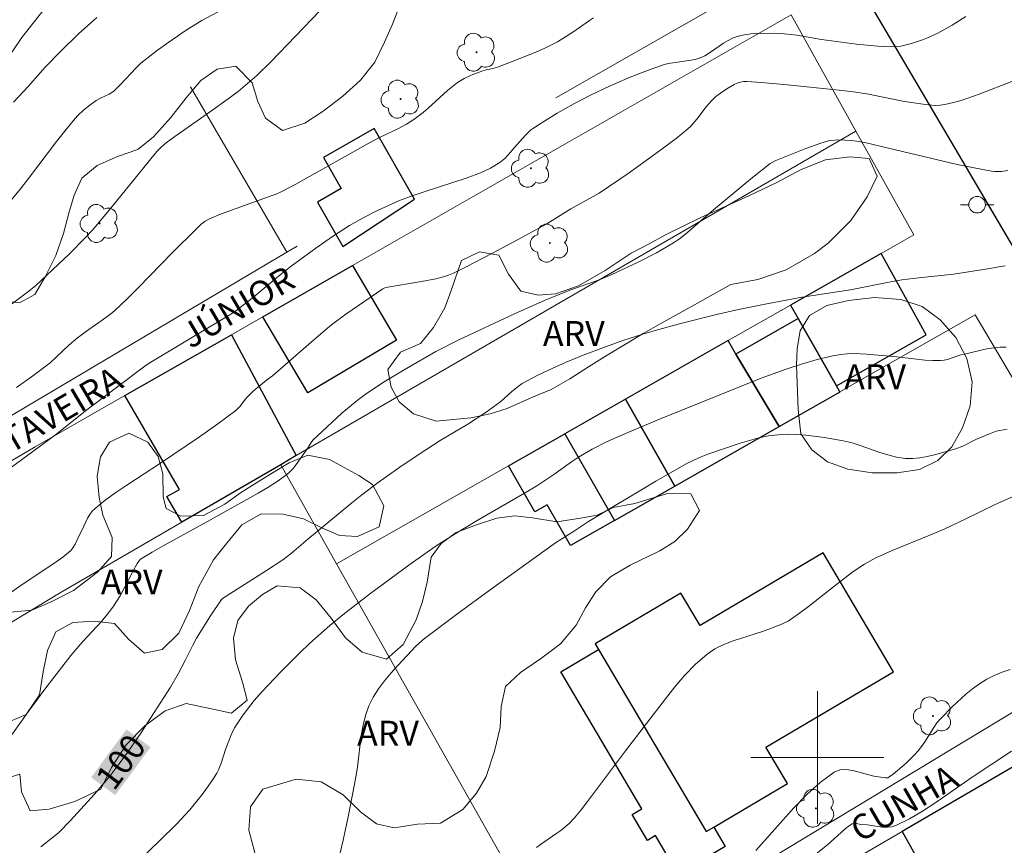
# Model space of a CAD drawing. Units: metres. Extents: x 279257 to 279773, y 1669902 to 1670466.
# Drawn here: x 279652 to 279711, y 1669995 to 1670044 of the extents above; entities that cross this region are included whole.
import ezdxf
from ezdxf.enums import TextEntityAlignment as Align

# ---------------------------------------------------------------- set-up
doc = ezdxf.new("R2010")
doc.units = ezdxf.units.M
doc.header["$MEASUREMENT"] = 0
for name, color, linetype, lineweight, true_color in [('Arvores_Isoladas', 7, 'Continuous', 18, 0x00ff33), ('Curvas_Intermediarias', 7, 'Continuous', 9, 0x783c14), ('Curvas_Mestras', 7, 'Continuous', 20, 0x783c14), ('Topon_Curvas_Mestras', 7, 'Continuous', 9, 0x783c14), ('Topon_Vegetacao', 7, 'Continuous', 9, 0x00ff33), ('Vegetacao', 7, 'Orla8', 9, 0x00ff33)]:
    doc.layers.add(name, color=color, linetype=linetype, lineweight=lineweight, true_color=true_color)
for name, color, linetype, lineweight in [('Cerca', 8, 'Cerca', 20), ('Edificacoes', 7, 'Continuous', 30), ('Malha_Coordenadas', 7, 'Continuous', 15), ('Muro_Grade', 8, 'Continuous', 20), ('Pavimentacao_Asfaltica_Mfio', 10, 'Continuous', 30), ('Poste', 7, 'Continuous', 9), ('Topon_Curvas_Mestras_Masc', 255, 'Continuous', 9), ('Topon_de_Vias', 7, 'Continuous', 9)]:
    doc.layers.add(name, color=color, linetype=linetype, lineweight=lineweight)
doc.styles.add('Arial', font='arial.ttf', dxfattribs={"height": 1.5})
doc.styles.get("Standard").update_dxf_attribs({"font": 'arial.ttf'})
doc.linetypes.add('Cerca', pattern='A,10,0,["X",Standard,S=1,R=0,X=0,Y=-0.5],0.1', length=10.1)
doc.linetypes.add('Orla8', pattern='A,6,-0.5,["V",Standard,S=1,R=0,X=-0.5,Y=-1],-0.5,6,-0.5,["V",Standard,S=1,R=0,X=-0.5,Y=-1],-0.5', length=14)

# ---------------------------------------------------------------- blocks, each defined once
blk = doc.blocks.new('Poste')
at = {"layer": 'Poste'}
for points in [[(-0.5, 0), (-1, 0)], [(0.5, 0), (1, 0)]]:
    blk.add_lwpolyline(points, dxfattribs=at)
blk.add_lwpolyline([(0, 0.5, 1), (0, -0.5, 1)], format="xyb", close=True, dxfattribs=at)
blk = doc.blocks.new('Arvore')
at = {"layer": 'Arvores_Isoladas'}
blk.add_lwpolyline([(-0.718, 0.493, 0.872324), (-0.722, -0.551, 0.862983), (0.284, -0.827, 0.900105), (0.89, 0.029, 0.863155), (0.262, 0.861, 0.882486)], format="xyb", close=True, dxfattribs=at)
blk.add_circle((0, 0), 0.0286, dxfattribs=at)

msp = doc.modelspace()

# ---------------------------------------------------------------- linework, layer by layer
at = {"layer": 'Cerca', "flags": 128}
for points in [[(279662.254, 1670040.386), (279668.06, 1670030.427)], [(279709.514, 1670026.663), (279720.546, 1670008.031)], [(279671.053, 1670011.656), (279667.683, 1670017.635)], [(279682.581, 1669991.208), (279671.053, 1670011.656)]]:
    msp.add_lwpolyline(points, dxfattribs=at)
at = {"layer": 'Curvas_Intermediarias', "flags": 128}
for points, elevation in [([(279651.446, 1670033.565), (279652.014, 1670034.252), (279652.565, 1670034.954), (279654.188, 1670037.092), (279654.74, 1670037.794), (279655.308, 1670038.48), (279655.467, 1670038.655), (279655.814, 1670038.981), (279656.186, 1670039.28), (279656.571, 1670039.559), (279656.825, 1670039.699), (279657.364, 1670039.935), (279657.633, 1670040.129), (279658.045, 1670040.524), (279658.983, 1670041.523), (279659.263, 1670041.802), (279660.274, 1670042.587), (279661.153, 1670043.223), (279662.05, 1670043.833), (279662.93, 1670044.381), (279665.12, 1670045.551)], 94), ([(279708.947, 1670044.626), (279708.111, 1670044.093), (279707.252, 1670043.611), (279706.643, 1670043.328), (279706.326, 1670043.207), (279705.679, 1670043.003), (279705.026, 1670042.843), (279704.833, 1670042.81), (279704.439, 1670042.786), (279703.643, 1670042.831), (279702.35, 1670042.964), (279700.254, 1670043.246), (279698.758, 1670043.503), (279698.008, 1670043.577), (279697.204, 1670043.609), (279696.395, 1670043.606), (279695.996, 1670043.577), (279695.605, 1670043.523), (279695.225, 1670043.438), (279694.922, 1670043.329), (279694.63, 1670043.182), (279694.346, 1670043.007), (279693.509, 1670042.431), (279693.223, 1670042.259), (279692.934, 1670042.125), (279692.706, 1670042.056), (279692.399, 1670041.996), (279691.155, 1670041.809), (279690.85, 1670041.743), (279690.551, 1670041.655), (279689.939, 1670041.438), (279688.725, 1670040.962), (279687.527, 1670040.44), (279686.349, 1670039.882), (279685.335, 1670039.361), (279684.34, 1670038.803), (279683.37, 1670038.207), (279682.898, 1670037.894), (279682.729, 1670037.768), (279682.421, 1670037.475), (279681.734, 1670036.712), (279681.409, 1670036.319), (279681.178, 1670036.074), (279680.875, 1670035.84), (279680.311, 1670035.497), (279679.714, 1670035.217), (279678.851, 1670034.89), (279676.393, 1670034.075), (279675.604, 1670033.828), (279674.832, 1670033.54), (279673.518, 1670032.94), (279672.657, 1670032.505), (279671.82, 1670032.031), (279670.796, 1670031.376), (279669.795, 1670030.68), (279668.324, 1670029.594), (279667.559, 1670028.989), (279666.062, 1670027.734), (279665.507, 1670027.295), (279664.976, 1670026.907), (279664.612, 1670026.662), (279663.78, 1670026.146), (279659.864, 1670023.806), (279659.582, 1670023.622), (279655.933, 1670020.874), (279654.207, 1670019.488), (279651.394, 1670017.426)], 97), ([(279651.601, 1670039.464), (279652.473, 1670040.409), (279653.493, 1670041.565), (279654.416, 1670042.51), (279655.503, 1670043.573), (279656.611, 1670044.555)], 93), ([(279686.512, 1670044.541), (279686.289, 1670044.371), (279685.329, 1670043.715), (279684.678, 1670043.295), (279684.345, 1670043.1), (279683.552, 1670042.7), (279683.091, 1670042.495), (279682.154, 1670042.113), (279680.735, 1670041.577), (279680.467, 1670041.5), (279680.055, 1670041.414), (279679.788, 1670041.335), (279679.144, 1670041.079), (279678.725, 1670040.882), (279678.333, 1670040.645), (279678.022, 1670040.412), (279677.722, 1670040.162), (279676.558, 1670039.104), (279676.26, 1670038.849), (279675.706, 1670038.418), (279675.266, 1670038.133), (279674.731, 1670037.851), (279673.635, 1670037.33), (279672.987, 1670036.99), (279668.588, 1670034.524), (279667.714, 1670034.073), (279667.444, 1670033.951), (279666.892, 1670033.735), (279664.062, 1670032.726), (279663.4, 1670032.442), (279663.142, 1670032.293), (279662.902, 1670032.111), (279662.567, 1670031.805), (279661.176, 1670030.413), (279659.115, 1670028.297), (279658.416, 1670027.605), (279657.704, 1670026.928), (279657.459, 1670026.716), (279656.936, 1670026.328), (279656.123, 1670025.78), (279655.451, 1670025.282), (279654.926, 1670024.831), (279653.792, 1670023.771), (279652.677, 1670022.918), (279651.783, 1670022.283)], 96), ([(279711.812, 1670040.752), (279709.742, 1670039.945), (279708.719, 1670039.583), (279708.204, 1670039.434), (279707.685, 1670039.316), (279707.397, 1670039.278), (279707.104, 1670039.27), (279706.51, 1670039.318), (279705.255, 1670039.506), (279703.08, 1670039.943), (279702.327, 1670040.059), (279701.318, 1670040.182), (279698.2, 1670040.511), (279696.641, 1670040.653), (279695.762, 1670040.716), (279695.561, 1670040.706), (279695.364, 1670040.671), (279695.178, 1670040.607), (279695, 1670040.521), (279694.651, 1670040.324), (279694.313, 1670040.103), (279693.896, 1670039.798), (279693.646, 1670039.561), (279693.414, 1670039.304), (279693.238, 1670039.094), (279692.74, 1670038.433), (279692.384, 1670038.019), (279692.183, 1670037.836), (279691.489, 1670037.279), (279690.063, 1670036.204), (279688.605, 1670035.166), (279686.86, 1670033.977), (279685.149, 1670033.034), (279683.707, 1670032.135), (279681.935, 1670031.166), (279680.401, 1670030.348), (279678.857, 1670029.553), (279678.081, 1670029.166), (279677.79, 1670029.042), (279677.488, 1670028.945), (279677.026, 1670028.831), (279676.171, 1670028.664), (279674.022, 1670028.294), (279673.91, 1670028.267), (279673.834, 1670028.23), (279671.613, 1670026.697), (279670.751, 1670026.048), (279670.232, 1670025.627), (279669.214, 1670024.758), (279667.199, 1670022.994), (279666.82, 1670022.715), (279666.036, 1670022.052), (279665.626, 1670021.652), (279665.223, 1670021.129), (279664.991, 1670020.901), (279663.907, 1670020.095), (279662.795, 1670019.319), (279660.452, 1670017.721), (279658.424, 1670016.411), (279657.762, 1670015.961), (279657.12, 1670015.494), (279656.504, 1670015), (279656.332, 1670014.826), (279656.185, 1670014.627), (279656.059, 1670014.409), (279655.724, 1670013.714), (279655.524, 1670013.336), (279655.31, 1670012.851), (279655.132, 1670012.56), (279655.016, 1670012.439), (279654.565, 1670012.074), (279654.092, 1670011.729), (279652.117, 1670010.419), (279651.24, 1670009.792)], 98), ([(279651.47, 1670001.357), (279652.467, 1670002.744), (279653.485, 1670004.117), (279655.052, 1670006.145), (279655.77, 1670006.98), (279656.886, 1670008.2), (279657.241, 1670008.619), (279657.574, 1670009.052), (279657.802, 1670009.39), (279658.01, 1670009.741), (279658.77, 1670011.196), (279659.048, 1670011.689), (279659.133, 1670011.822), (279659.235, 1670011.937), (279659.948, 1670012.369), (279660.609, 1670012.744), (279663.286, 1670014.211), (279666.328, 1670015.916), (279666.91, 1670016.264), (279667.478, 1670016.629), (279668.024, 1670017.018), (279668.241, 1670017.203), (279668.437, 1670017.412), (279668.618, 1670017.639), (279669.341, 1670018.672), (279669.512, 1670018.98), (279669.621, 1670019.114), (279671.373, 1670020.733), (279672.288, 1670021.496), (279672.763, 1670021.853), (279673.335, 1670022.248), (279673.921, 1670022.624), (279675.121, 1670023.338), (279677.033, 1670024.449), (279678.421, 1670025.154), (279681.755, 1670026.709), (279683.609, 1670027.536), (279685.103, 1670028.139), (279686.919, 1670028.787), (279687.631, 1670029.079), (279689.251, 1670029.839), (279690.311, 1670030.387), (279691.335, 1670030.989), (279691.701, 1670031.239), (279692.055, 1670031.509), (279693.75, 1670032.973), (279696.089, 1670034.918), (279697.155, 1670035.773), (279697.492, 1670035.951), (279699.3, 1670036.672), (279700.216, 1670036.99), (279700.677, 1670037.125), (279700.862, 1670037.163), (279701.241, 1670037.189), (279702.085, 1670037.158), (279702.378, 1670037.118), (279702.942, 1670037.007), (279704.286, 1670036.699), (279708.413, 1670035.718), (279709.446, 1670035.5), (279710.481, 1670035.308), (279710.677, 1670035.283), (279711.08, 1670035.282), (279711.48, 1670035.343)], 99), ([(279711.365, 1670024.718), (279711.009, 1670024.715), (279710.65, 1670024.68), (279710.29, 1670024.622), (279708.853, 1670024.299), (279708.646, 1670024.245), (279707.833, 1670023.967), (279707.628, 1670023.921), (279707.42, 1670023.901), (279706.955, 1670023.906), (279706.488, 1670023.937), (279704.609, 1670024.157), (279702.963, 1670024.29), (279702.18, 1670024.324), (279701.791, 1670024.314), (279701.406, 1670024.277), (279700.93, 1670024.198), (279699.983, 1670023.972), (279699.046, 1670023.687), (279698.117, 1670023.381), (279696.612, 1670022.842), (279690.592, 1670020.422), (279688.585, 1670019.581), (279687.298, 1670019.017), (279686.449, 1670018.579), (279685.623, 1670018.097), (279685.189, 1670017.811), (279684.132, 1670017.046), (279683.114, 1670016.359), (279682.374, 1670015.916), (279679.525, 1670014.271), (279678.19, 1670013.464), (279677.047, 1670012.74), (279675.482, 1670011.636), (279673.023, 1670009.837), (279671.421, 1670008.59), (279670.641, 1670007.945), (279669.428, 1670006.864), (279668.839, 1670006.304), (279667.687, 1670005.153), (279666.564, 1670003.979), (279666.082, 1670003.439), (279665.416, 1670002.579), (279665.013, 1670001.98), (279664.896, 1670001.78), (279664.695, 1670001.359), (279664.352, 1670000.484), (279664.097, 1669999.657), (279663.948, 1669999.257), (279663.848, 1669999.07), (279663.602, 1669998.686), (279663.074, 1669997.934), (279662.793, 1669997.567), (279662.205, 1669996.856), (279661.417, 1669995.997), (279660.414, 1669995), (279657.653, 1669992.363)], 101), ([(279671.262, 1669994.264), (279671.442, 1669995.016), (279671.763, 1669996.535), (279672.21, 1669998.825), (279672.314, 1669999.442), (279672.538, 1670001.329), (279672.641, 1670001.944), (279672.788, 1670002.54), (279672.995, 1670003.109), (279673.261, 1670003.633), (279673.581, 1670004.136), (279673.941, 1670004.621), (279674.331, 1670005.092), (279674.74, 1670005.551), (279675.813, 1670006.698), (279676.351, 1670007.168), (279678.429, 1670008.725), (279680.299, 1670010.1), (279684.24, 1670012.934), (279685.371, 1670013.645), (279686.212, 1670014.22), (279690.266, 1670016.634), (279692.149, 1670017.699), (279692.899, 1670018.061), (279693.413, 1670018.267), (279695.353, 1670018.922), (279695.918, 1670019.095), (279696.486, 1670019.244), (279697.056, 1670019.362), (279697.628, 1670019.438), (279698.183, 1670019.467), (279698.744, 1670019.459), (279699.307, 1670019.419), (279700.436, 1670019.272), (279701.551, 1670019.075), (279702.094, 1670018.947), (279702.633, 1670018.777), (279703.702, 1670018.394), (279704.236, 1670018.221), (279704.773, 1670018.087), (279705.312, 1670018.013), (279705.743, 1670018.008), (279706.177, 1670018.049), (279706.614, 1670018.125), (279707.05, 1670018.228), (279708.342, 1670018.591), (279708.754, 1670018.744), (279709.55, 1670019.143), (279710.362, 1670019.491), (279710.774, 1670019.644), (279710.983, 1670019.703), (279711.437, 1670019.776)], 102), ([(279711.943, 1670015.782), (279710.714, 1670015.235), (279708.893, 1670014.348), (279707.671, 1670013.774), (279706.772, 1670013.389), (279704.506, 1670012.466), (279703.531, 1670012.03), (279702.835, 1670011.638), (279702.145, 1670011.18), (279701.067, 1670010.358), (279699.469, 1670009.098), (279698.929, 1670008.691), (279698.235, 1670008.206), (279697.766, 1670007.991), (279696.706, 1670007.591), (279694.93, 1670007.031), (279694.362, 1670006.811), (279693.827, 1670006.545), (279693.338, 1670006.215), (279692.662, 1670005.621), (279692.029, 1670004.965), (279691.428, 1670004.264), (279690.849, 1670003.533), (279689.717, 1670002.044), (279688.438, 1670000.415), (279686.169, 1669997.357), (279685.786, 1669996.858), (279685.386, 1669996.374), (279685.051, 1669996.031), (279684.562, 1669995.617), (279684.322, 1669995.438), (279683.326, 1669994.768), (279683.09, 1669994.585)], 103), ([(279696.298, 1669994.403), (279698.584, 1669996.981), (279699.365, 1669997.783), (279700.174, 1669998.507), (279701.022, 1669999.121), (279701.358, 1669999.254), (279701.732, 1669999.278), (279702.134, 1669999.222), (279703.403, 1669998.885), (279704.106, 1669998.77), (279704.243, 1669998.782), (279704.302, 1669998.811), (279704.569, 1669999.007), (279705.096, 1669999.439), (279705.352, 1669999.67), (279705.842, 1670000.157), (279706.072, 1670000.409), (279706.281, 1670000.67), (279706.471, 1670000.949), (279707.008, 1670001.812), (279707.204, 1670002.085), (279707.421, 1670002.338), (279708.158, 1670003.09), (279708.936, 1670003.81), (279709.345, 1670004.143), (279709.768, 1670004.448), (279710.207, 1670004.72), (279710.655, 1670004.945), (279711.126, 1670005.133), (279711.613, 1670005.294)], 104)]:
    msp.add_lwpolyline(points, dxfattribs=dict(at, elevation=elevation))
at = {"layer": 'Curvas_Mestras', "flags": 128}
for points, elevation in [([(279670.044, 1670044.965), (279667.115, 1670041.921), (279666.245, 1670041.073), (279665.689, 1670040.58), (279665.115, 1670040.108), (279664.528, 1670039.654), (279663.463, 1670038.891), (279661.304, 1670037.403), (279660.781, 1670037.012), (279660.495, 1670036.762), (279660.232, 1670036.486), (279659.86, 1670036.05), (279659.352, 1670035.437), (279657.362, 1670032.952), (279656.328, 1670031.745), (279655.889, 1670031.274), (279654.98, 1670030.36), (279652.926, 1670028.413), (279652.442, 1670028.016), (279650.837, 1670026.818)], 95), ([(279711.303, 1670029.608), (279710.011, 1670029.383), (279708.199, 1670029.106), (279706.117, 1670028.892), (279705.079, 1670028.763), (279704.197, 1670028.607), (279701.999, 1670028.159), (279699.079, 1670027.718), (279697.055, 1670027.347), (279695.259, 1670026.985), (279693.921, 1670026.676), (279691.697, 1670026.12), (279690.225, 1670025.713), (279689.494, 1670025.495), (279688.287, 1670025.105), (279687.09, 1670024.679), (279685.905, 1670024.225), (279684.883, 1670023.809), (279684.024, 1670023.427), (279683.176, 1670023.019), (279682.224, 1670022.525), (279682.003, 1670022.372), (279681.585, 1670022.028), (279680.949, 1670021.435), (279680.052, 1670020.787), (279678.952, 1670020.074), (279677.293, 1670019.087), (279676.476, 1670018.575), (279675.002, 1670017.589), (279673.554, 1670016.565), (279672.569, 1670015.818), (279672.064, 1670015.416), (279669.324, 1670013.149), (279668.326, 1670012.3), (279667.805, 1670011.905), (279666.831, 1670011.254), (279664.177, 1670009.582), (279664.124, 1670009.524), (279663.462, 1670008.541), (279662.622, 1670007.198), (279662.384, 1670006.766), (279661.944, 1670005.882), (279661.506, 1670005.045), (279661.044, 1670004.24), (279659.252, 1670001.459), (279658.314, 1670000.099), (279657.823, 1669999.436), (279657.386, 1669998.877), (279656.471, 1669997.789), (279655.029, 1669996.214), (279654.296, 1669995.467), (279653.239, 1669994.619)], 100), ([(279711.701, 1670000.386), (279709.329, 1669998.822), (279707.083, 1669997.259), (279706.327, 1669996.767), (279705.559, 1669996.316), (279704.775, 1669995.921), (279704.507, 1669995.836), (279704.222, 1669995.807), (279703.927, 1669995.818), (279703.624, 1669995.854), (279703.015, 1669995.945), (279702.626, 1669995.978), (279702.349, 1669996.034), (279702.178, 1669996.034), (279702.102, 1669996.005), (279701.878, 1669995.859), (279701.663, 1669995.69), (279700.614, 1669994.741), (279698.452, 1669993.021)], 105)]:
    msp.add_lwpolyline(points, dxfattribs=dict(at, elevation=elevation))
at = {"layer": 'Edificacoes', "flags": 128}
for points in [[(279673.32, 1670037.877), (279670.26, 1670036.128), (279671.329, 1670034.259), (279669.898, 1670033.441), (279671.425, 1670030.77), (279675.748, 1670033.629)], [(279703.838, 1670030.351), (279698.381, 1670027.239), (279698.844, 1670026.427), (279701.152, 1670022.381), (279706.549, 1670025.458)], [(279672.001, 1670029.621), (279674.665, 1670025.125), (279669.326, 1670021.961), (279666.612, 1670026.541)], [(279701.242, 1670021.946), (279701.361, 1670022.014), (279701.152, 1670022.381), (279698.844, 1670026.427), (279695.1, 1670024.292), (279697.697, 1670019.925)], [(279658.306, 1670021.794), (279664.723, 1670025.461), (279668.622, 1670018.179), (279667.683, 1670017.635), (279661.722, 1670014.178), (279660.834, 1670015.71), (279661.582, 1670016.144)], [(279688.439, 1670021.57), (279691.419, 1670016.344), (279697.697, 1670019.925), (279695.1, 1670024.292), (279694.636, 1670025.104)], [(279688.439, 1670021.57), (279684.802, 1670019.496), (279687.782, 1670014.27), (279691.419, 1670016.344)], [(279681.412, 1670017.563), (279684.802, 1670019.496), (279687.782, 1670014.27), (279685.137, 1670012.763), (279683.74, 1670015.213), (279682.994, 1670014.788)], [(279686.823, 1670006.498), (279693.304, 1669995.539), (279693.761, 1669995.809), (279698.194, 1669998.43), (279696.897, 1670000.622), (279704.577, 1670005.164), (279700.342, 1670012.326), (279692.94, 1670007.949), (279691.787, 1670009.899), (279686.619, 1670006.843)], [(279686.823, 1670006.498), (279693.304, 1669995.539), (279693.761, 1669995.809), (279694.446, 1669994.651), (279691.629, 1669992.985), (279690.262, 1669995.297), (279689.765, 1669995.003), (279688.84, 1669996.567), (279689.431, 1669996.917), (279684.558, 1670005.158)], [(279718.338, 1670003.25), (279705.106, 1669995.544), (279710.475, 1669985.926), (279718.442, 1669990.56), (279723.711, 1669993.625)]]:
    msp.add_lwpolyline(points, close=True, dxfattribs=at)
at = {"layer": 'Malha_Coordenadas', "flags": 128}
for points in [[(279700, 1670004), (279700, 1669996)], [(279704, 1670000), (279696, 1670000)]]:
    msp.add_lwpolyline(points, dxfattribs=at)
at = {"layer": 'Muro_Grade', "flags": 128}
for points in [[(279697.102, 1670047.071), (279684.251, 1670039.72)], [(279698.415, 1670044.719), (279672.001, 1670029.621)], [(279698.415, 1670044.719), (279702.322, 1670037.722)], [(279702.322, 1670037.722), (279668.622, 1670018.179)], [(279705.809, 1670031.475), (279702.322, 1670037.722)], [(279703.838, 1670030.351), (279705.809, 1670031.475)], [(279668.685, 1670030.798), (279668.06, 1670030.427)], [(279668.06, 1670030.427), (279626.638, 1670005.884), (279627.727, 1670003.894)], [(279698.381, 1670027.239), (279703.838, 1670030.351)], [(279672.001, 1670029.621), (279666.612, 1670026.541)], [(279694.636, 1670025.104), (279698.381, 1670027.239)], [(279666.612, 1670026.541), (279664.723, 1670025.461)], [(279709.514, 1670026.663), (279701.361, 1670022.014)], [(279664.723, 1670025.461), (279658.306, 1670021.794)], [(279688.439, 1670021.57), (279694.636, 1670025.104)], [(279658.306, 1670021.794), (279652.894, 1670018.701), (279627.727, 1670003.894)], [(279684.802, 1670019.496), (279688.439, 1670021.57)], [(279701.361, 1670022.014), (279701.242, 1670021.946)], [(279681.412, 1670017.563), (279684.802, 1670019.496)], [(279668.622, 1670018.179), (279667.683, 1670017.635)], [(279667.683, 1670017.635), (279661.722, 1670014.178)], [(279671.053, 1670011.656), (279681.412, 1670017.563)], [(279661.722, 1670014.178), (279654.359, 1670009.908), (279631.88, 1669996.3)], [(279695.387, 1669992.842), (279720.546, 1670008.031)], [(279705.106, 1669995.544), (279718.338, 1670003.25)], [(279687.273, 1669985.082), (279690.603, 1669987.098), (279705.106, 1669995.544)]]:
    msp.add_lwpolyline(points, dxfattribs=at)
at = {"layer": 'Pavimentacao_Asfaltica_Mfio', "flags": 128}
msp.add_lwpolyline([(279617.815, 1670191.3), (279627.707, 1670174.752), (279650.633, 1670136.855), (279665.583, 1670111.521), (279688.347, 1670072.034), (279702.606, 1670046.355), (279711.543, 1670031.132), (279725.746, 1670007.667)], dxfattribs=at)
at = {"layer": 'Topon_Curvas_Mestras_Masc'}
msp.add_solid([(279657.718, 1669997.735, 100), (279659.848, 1670000.619, 100), (279656.266, 1669998.808, 100), (279658.396, 1670001.692, 100)], dxfattribs=at)
msp.add_solid([(279657.718, 1669997.735, 100), (279659.848, 1670000.619, 100), (279656.266, 1669998.808, 100), (279658.396, 1670001.692, 100)], dxfattribs=at)
at = {"layer": 'Vegetacao', "flags": 128}
msp.add_lwpolyline([(279578.093, 1670182.483), (279579.247, 1670182.527), (279580.211, 1670182.032), (279580.819, 1670181.208), (279580.88, 1670180.149), (279580.607, 1670178.982), (279580.755, 1670178.079), (279581.285, 1670177.064), (279582.036, 1670176.166), (279583.29, 1670175.737), (279584.258, 1670175.941), (279585.056, 1670176.61), (279585.437, 1670177.599), (279585.45, 1670178.611), (279585.397, 1670179.921), (279585.587, 1670181.11), (279586.528, 1670181.809), (279587.609, 1670182.048), (279588.789, 1670181.953), (279589.826, 1670181.845), (279591.18, 1670181.846), (279592.611, 1670182.063), (279593.974, 1670182.428), (279595.18, 1670182.828), (279596.216, 1670183.553), (279597.279, 1670184.599), (279598.51, 1670185.763), (279599.751, 1670186.623), (279601.035, 1670187.274), (279602.011, 1670187.869), (279602.943, 1670188.655), (279603.906, 1670189.323), (279604.999, 1670189.758), (279606.084, 1670189.94), (279607.173, 1670189.893), (279608.47, 1670189.924), (279609.893, 1670190.107), (279611.312, 1670190.268), (279612.692, 1670190.243), (279613.941, 1670189.965), (279614.922, 1670189.263), (279615.635, 1670188.256), (279616.273, 1670187.115), (279616.881, 1670185.918), (279617.628, 1670184.677), (279618.514, 1670183.445), (279619.334, 1670182.504), (279620.09, 1670181.688), (279620.863, 1670180.673), (279621.74, 1670179.502), (279622.521, 1670178.409), (279623.021, 1670177.597), (279623.603, 1670176.409), (279624.367, 1670175.168), (279625.301, 1670173.94), (279626.156, 1670172.6), (279627.042, 1670171.22), (279628.036, 1670169.932), (279629.022, 1670168.739), (279629.99, 1670167.633), (279631.058, 1670166.765), (279632.334, 1670165.958), (279633.749, 1670164.944), (279635.329, 1670163.981), (279636.957, 1670163.144), (279638.298, 1670161.986), (279639.032, 1670160.507), (279639.419, 1670159.487), (279639.775, 1670157.751), (279639.872, 1670155.79), (279639.4, 1670153.347), (279638.664, 1670151.732), (279638.352, 1670150.725), (279637.815, 1670148.547), (279637.559, 1670147.501), (279636.97, 1670145.765), (279636.051, 1670144.758), (279634.624, 1670144.588), (279633.369, 1670144.991), (279631.859, 1670145.572), (279630.21, 1670146.17), (279628.418, 1670146.651), (279626.6, 1670147.019), (279624.977, 1670147.478), (279623.635, 1670148.289), (279622.52, 1670149.3), (279621.621, 1670150.449), (279620.948, 1670151.833), (279620.457, 1670153.469), (279620.113, 1670155.261), (279619.813, 1670156.993), (279619.807, 1670158.368), (279620.228, 1670159.536), (279620.847, 1670160.781), (279621.263, 1670162.239), (279621.058, 1670163.754), (279620.259, 1670164.977), (279619.101, 1670165.754), (279617.864, 1670166.113), (279616.692, 1670166.087), (279615.695, 1670165.592), (279614.918, 1670164.702), (279614.429, 1670163.578), (279614.264, 1670162.345), (279614.447, 1670161.347), (279615.207, 1670160.605), (279616.422, 1670160.432), (279617.312, 1670159.994), (279617.998, 1670159.101), (279618.385, 1670157.899), (279618.489, 1670156.528), (279618.178, 1670155.243), (279617.606, 1670154.219), (279616.808, 1670153.377), (279615.749, 1670152.604), (279614.465, 1670151.926), (279613.034, 1670151.344), (279611.455, 1670151.266), (279610.544, 1670150.753), (279609.568, 1670149.967), (279608.796, 1670149.004), (279608.306, 1670147.862), (279608.151, 1670146.543), (279608.217, 1670145.315), (279608.612, 1670144.304), (279609.715, 1670143.48), (279610.899, 1670143.398), (279612.144, 1670143.828), (279613.259, 1670144.51), (279614.204, 1670145.239), (279615.089, 1670145.925), (279616.126, 1670146.425), (279617.202, 1670146.538), (279618.656, 1670146.239), (279619.784, 1670145.849), (279620.179, 1670144.743), (279619.447, 1670143.592), (279618.545, 1670142.75), (279617.469, 1670141.986), (279616.515, 1670141.291), (279615.791, 1670140.575), (279615.361, 1670139.668), (279614.998, 1670138.635), (279614.226, 1670137.697), (279613.519, 1670136.747), (279613.364, 1670135.393), (279613.529, 1670134.325), (279613.768, 1670133.21), (279614.168, 1670132.238), (279615.015, 1670131.089), (279615.605, 1670130.238), (279615.901, 1670128.919), (279615.533, 1670127.873), (279614.683, 1670127.153), (279613.594, 1670126.905), (279612.583, 1670127.117), (279611.693, 1670127.772), (279611.033, 1670128.813), (279610.485, 1670130.08), (279610.138, 1670131.035), (279609.621, 1670131.941), (279609.004, 1670132.731), (279607.954, 1670133.581), (279606.717, 1670133.732), (279605.702, 1670132.847), (279605.326, 1670131.705), (279605.487, 1670130.582), (279605.431, 1670129.544), (279604.985, 1670128.195), (279604.361, 1670126.632), (279604.14, 1670125.326), (279604.019, 1670124.215), (279603.551, 1670122.826), (279602.944, 1670122.028), (279602.159, 1670121.311), (279601.357, 1670120.664), (279600.503, 1670120.069), (279599.505, 1670119.8), (279598.442, 1670120.099), (279597.318, 1670120.728), (279596.193, 1670121.478), (279595.325, 1670122.311), (279594.687, 1670123.122), (279594.352, 1670124.333), (279594.595, 1670125.322), (279594.785, 1670126.537), (279594.55, 1670127.691), (279593.642, 1670128.78), (279592.302, 1670128.411), (279591.704, 1670127.56), (279591.544, 1670126.254), (279591.401, 1670124.843), (279591.506, 1670123.438), (279592.323, 1670122.344), (279592.792, 1670121.407), (279593.217, 1670120.461), (279593.47, 1670118.995), (279593.267, 1670117.879), (279593.033, 1670116.621), (279593.064, 1670115.419), (279593.342, 1670114.438), (279594.098, 1670113.284), (279594.732, 1670112.451), (279595.422, 1670111.554), (279596.104, 1670110.508), (279596.842, 1670109.328), (279597.537, 1670107.94), (279598.375, 1670106.452), (279599.326, 1670105.094), (279600.324, 1670104.79), (279601.583, 1670104.557), (279602.78, 1670104.566), (279603.86, 1670105.169), (279604.758, 1670105.842), (279605.821, 1670106.585), (279606.849, 1670107.232), (279608.228, 1670107.397), (279609.378, 1670107.011), (279610.793, 1670106.856), (279612.273, 1670106.922), (279613.587, 1670106.779), (279614.494, 1670106.254), (279614.703, 1670105.239), (279614.357, 1670103.998), (279614.041, 1670102.822), (279614.271, 1670101.403), (279615.291, 1670101.017), (279616.215, 1670101.534), (279617.148, 1670102.05), (279618.289, 1670102.775), (279619.364, 1670103.731), (279620.214, 1670104.729), (279620.717, 1670105.927), (279620.529, 1670107.094), (279619.822, 1670108.287), (279618.88, 1670109.176), (279617.829, 1670110.105), (279616.566, 1670110.959), (279615.464, 1670111.488), (279614.539, 1670112.23), (279614.482, 1670113.232), (279615.059, 1670114.13), (279615.865, 1670114.773), (279616.546, 1670115.593), (279616.754, 1670116.965), (279617.13, 1670118.158), (279618.011, 1670118.779), (279619.282, 1670119.105), (279620.649, 1670119.284), (279621.885, 1670119.792), (279622.349, 1670120.777), (279621.992, 1670121.922), (279622.33, 1670122.938), (279623.362, 1670123.815), (279624.439, 1670123.624), (279625.359, 1670123.035), (279626.24, 1670122.388), (279627.433, 1670121.586), (279628.587, 1670121.96), (279628.878, 1670123.075), (279628.547, 1670124.16), (279627.722, 1670124.819), (279626.659, 1670125.535), (279625.7, 1670126.407), (279624.883, 1670127.474), (279624.436, 1670128.606), (279624.388, 1670129.687), (279624.617, 1670130.698), (279625.176, 1670131.64), (279625.878, 1670132.681), (279626.767, 1670133.78), (279627.747, 1670134.639), (279629.083, 1670135.464), (279630.433, 1670135.191), (279631.392, 1670134.302), (279631.658, 1670133.083), (279631.619, 1670131.751), (279631.755, 1670130.514), (279632.774, 1670129.92), (279633.859, 1670129.99), (279634.97, 1670129.912), (279636.02, 1670129.574), (279637.487, 1670129.566), (279638.667, 1670130.261), (279639.881, 1670130.921), (279640.896, 1670130.999), (279641.938, 1670130.687), (279642.862, 1670130.223), (279643.631, 1670129.36), (279644.399, 1670128.375), (279645.211, 1670127.651), (279646.382, 1670127.808), (279646.226, 1670129.075), (279645.96, 1670130.06), (279645.513, 1670131.14), (279644.883, 1670132.021), (279644.024, 1670132.802), (279643.043, 1670133.443), (279641.867, 1670133.829), (279640.391, 1670134.436), (279640.447, 1670135.725), (279641.562, 1670136.363), (279642.086, 1670137.227), (279641.578, 1670138.09), (279641.005, 1670138.923), (279640.475, 1670139.973), (279640.158, 1670141.045), (279640.495, 1670142.347), (279641.454, 1670143.115), (279642.669, 1670143.168), (279643.511, 1670142.63), (279644.366, 1670141.776), (279645.135, 1670140.747), (279645.656, 1670139.758), (279646.025, 1670138.739), (279646.464, 1670137.389), (279647.168, 1670135.715), (279647.65, 1670134.808), (279648.671, 1670133.068), (279649.231, 1670132.205), (279650.021, 1670130.756), (279650.755, 1670129.45), (279651.402, 1670128.335), (279652.002, 1670127.25), (279652.514, 1670126.105), (279653.044, 1670124.925), (279653.479, 1670123.727), (279653.753, 1670122.595), (279653.905, 1670121.523), (279653.676, 1670120.087), (279652.926, 1670119.301), (279651.642, 1670118.606), (279650.093, 1670117.872), (279648.519, 1670117.06), (279646.862, 1670116.131), (279645.964, 1670115.623), (279645.031, 1670115.123), (279644.073, 1670114.632), (279642.212, 1670113.76), (279640.876, 1670113.186), (279639.141, 1670112.378), (279637.675, 1670111.38), (279636.69, 1670110.09), (279635.841, 1670108.728), (279634.774, 1670107.729), (279633.485, 1670107.282), (279632.075, 1670106.817), (279630.609, 1670105.87), (279629.23, 1670104.585), (279627.908, 1670103.357), (279626.511, 1670102.41), (279624.984, 1670101.611), (279623.461, 1670101.137), (279622.286, 1670100.942), (279621.045, 1670100.342), (279619.661, 1670099.652), (279618.265, 1670098.957), (279616.777, 1670098.188), (279615.211, 1670097.61), (279613.614, 1670097.228), (279611.931, 1670096.654), (279610.231, 1670095.803), (279608.691, 1670094.852), (279607.116, 1670093.78), (279605.256, 1670092.681), (279604.275, 1670092.169), (279603.343, 1670091.687), (279601.89, 1670090.883), (279601.018, 1670090.288), (279599.153, 1670089.116), (279598.281, 1670088.617), (279596.776, 1670087.657), (279595.37, 1670086.667), (279593.852, 1670085.738), (279592.191, 1670084.769), (279590.309, 1670083.623), (279589.315, 1670083.037), (279588.339, 1670082.485), (279586.643, 1670081.508), (279585.36, 1670080.588), (279584.479, 1670079.802), (279583.629, 1670078.587), (279582.173, 1670076.677), (279581.431, 1670075.631), (279580.724, 1670074.637), (279580, 1670073.729), (279578.647, 1670072.158), (279577.377, 1670071.06), (279576.323, 1670070.63), (279575.307, 1670071.358), (279574.638, 1670072.738), (279573.609, 1670073.506), (279572.733, 1670072.854), (279572.452, 1670071.609), (279572.396, 1670070.268), (279572.609, 1670069.144), (279573.027, 1670067.877), (279573.218, 1670066.801), (279573.405, 1670065.521), (279573.779, 1670064.271), (279574.357, 1670063.044), (279575.052, 1670061.794), (279575.781, 1670060.614), (279576.598, 1670059.434), (279577.332, 1670058.276), (279577.849, 1670057.3), (279578.383, 1670056.098), (279578.475, 1670054.87), (279578.05, 1670053.837), (279577.764, 1670052.847), (279577.782, 1670051.485), (279577.982, 1670050.322), (279578.564, 1670049.289), (279579.654, 1670048.626), (279581.004, 1670048.136), (279582.336, 1670047.655), (279583.447, 1670047.048), (279584.224, 1670046.211), (279585.227, 1670045.078), (279586.49, 1670044.78), (279587.926, 1670045.045), (279588.828, 1670045.505), (279589.708, 1670046.143), (279590.537, 1670047.007), (279591.378, 1670047.954), (279592.284, 1670048.835), (279593.182, 1670049.603), (279594.193, 1670050.155), (279595.394, 1670050.62), (279596.739, 1670050.82), (279598.041, 1670050.716), (279599.161, 1670050.343), (279600.09, 1670049.658), (279600.823, 1670048.821), (279601.227, 1670047.88), (279601.141, 1670046.855), (279600.521, 1670045.818), (279599.767, 1670044.794), (279599.616, 1670043.487), (279600.475, 1670042.559), (279601.3, 1670041.353), (279601.184, 1670040.038), (279600.529, 1670039.01), (279599.584, 1670038.254), (279598.174, 1670038.232), (279597.054, 1670038.622), (279596.086, 1670039.251), (279595.192, 1670040.005), (279593.873, 1670040.543), (279592.762, 1670040.629), (279591.738, 1670039.883), (279591.613, 1670038.585), (279592.317, 1670037.466), (279593.046, 1670036.746), (279593.797, 1670035.865), (279594.509, 1670034.859), (279595.052, 1670033.744), (279595.356, 1670032.52), (279595.557, 1670031.435), (279595.935, 1670030.121), (279596.66, 1670029.301), (279597.489, 1670028.707), (279598.348, 1670028.42), (279599.433, 1670028.482), (279600.561, 1670028.986), (279601.584, 1670029.593), (279602.435, 1670030.132), (279602.903, 1670031.061), (279602.295, 1670032.128), (279601.656, 1670033.278), (279601.3, 1670034.519), (279601.334, 1670035.612), (279601.637, 1670036.714), (279602.109, 1670037.873), (279602.764, 1670038.728), (279603.714, 1670039.375), (279604.759, 1670039.476), (279605.805, 1670040.07), (279606.581, 1670040.952), (279607.157, 1670042.032), (279607.764, 1670042.857), (279608.779, 1670043.5), (279610.137, 1670043.748), (279611.63, 1670043.696), (279613.079, 1670043.567), (279614.398, 1670043.394), (279615.566, 1670042.964), (279616.499, 1670042.11), (279617.15, 1670041.077), (279617.819, 1670040.288), (279619.017, 1670039.976), (279620.084, 1670040.749), (279620.291, 1670042.016), (279619.683, 1670043.179), (279618.668, 1670043.829), (279617.505, 1670044.297), (279616.333, 1670044.852), (279615.169, 1670045.781), (279614.271, 1670046.496), (279613.437, 1670047.676), (279613.923, 1670048.77), (279614.838, 1670049.365), (279615.527, 1670050.315), (279616.112, 1670051.136), (279617.158, 1670051.87), (279618.246, 1670052.482), (279618.714, 1670053.74), (279617.833, 1670054.855), (279616.692, 1670055.215), (279615.251, 1670055.31), (279613.498, 1670055.257), (279611.776, 1670055.209), (279610.309, 1670055.243), (279609.207, 1670055.477), (279608.36, 1670056.366), (279608.438, 1670057.642), (279609.023, 1670058.471), (279609.903, 1670059.092), (279610.871, 1670059.496), (279611.938, 1670060.086), (279612.536, 1670060.998), (279612.822, 1670062.083), (279613.581, 1670063.311), (279614.535, 1670064.145), (279615.836, 1670064.622), (279617.359, 1670064.653), (279618.93, 1670064.359), (279620.24, 1670063.908), (279621.239, 1670063.084), (279621.426, 1670061.969), (279621.921, 1670060.98), (279622.997, 1670060.876), (279624.451, 1670061.029), (279625.913, 1670061.311), (279627.149, 1670061.464), (279628.147, 1670061.308), (279629.028, 1670060.792), (279629.901, 1670060.067), (279630.83, 1670059.538), (279632.066, 1670059.604), (279633.168, 1670060.177), (279634.248, 1670060.859), (279635.485, 1670061.185), (279636.817, 1670060.956), (279638.132, 1670060.396), (279639.256, 1670059.62), (279640.012, 1670057.876), (279639.865, 1670056.695), (279639.202, 1670055.728), (279638.2, 1670055.002), (279637.267, 1670054.338), (279636.5, 1670053.058), (279636.527, 1670052.008), (279636.597, 1670050.853), (279636.519, 1670049.82), (279635.908, 1670048.636), (279634.858, 1670048.097), (279633.271, 1670047.35), (279631.683, 1670046.638), (279630.217, 1670046.021), (279628.837, 1670045.335), (279627.501, 1670044.406), (279626.131, 1670043.355), (279624.778, 1670042.296), (279623.424, 1670041.236), (279622.128, 1670040.173), (279621.104, 1670039.191), (279620.315, 1670037.993), (279619.804, 1670036.83), (279618.95, 1670036.018), (279617.696, 1670035.094), (279616.204, 1670034.034), (279614.66, 1670032.784), (279613.324, 1670031.377), (279612.436, 1670029.967), (279612.172, 1670028.678), (279612.602, 1670027.71), (279613.618, 1670027.042), (279614.867, 1670026.513), (279616.043, 1670026.232), (279617.328, 1670025.451), (279618.196, 1670024.931), (279619.285, 1670024.953), (279620.361, 1670025.5), (279621.359, 1670026.343), (279622.308, 1670027.363), (279623.31, 1670028.574), (279624.259, 1670029.854), (279625.235, 1670031.074), (279626.098, 1670032.181), (279626.831, 1670033.053), (279627.195, 1670034.034), (279627.459, 1670035.384), (279627.753, 1670036.391), (279627.934, 1670037.962), (279628.441, 1670039.381), (279629.395, 1670040.232), (279630.141, 1670041.1), (279630.731, 1670042.124), (279631.581, 1670043.218), (279632.908, 1670043.766), (279633.98, 1670043.822), (279635.147, 1670043.697), (279636.34, 1670043.381), (279637.469, 1670042.834), (279638.402, 1670041.971), (279639.023, 1670040.813), (279639.401, 1670039.689), (279639.91, 1670038.27), (279640.669, 1670037.398), (279641.841, 1670036.887), (279643.026, 1670036.64), (279644.041, 1670036.719), (279645.091, 1670037.118), (279646.236, 1670037.561), (279647.551, 1670037.757), (279648.527, 1670038.04), (279649.538, 1670038.444), (279650.366, 1670039.16), (279650.986, 1670040.241), (279651.024, 1670041.634), (279651.51, 1670042.484), (279652.095, 1670043.357), (279652.845, 1670044.307), (279653.526, 1670045.154), (279653.512, 1670046.286), (279653.446, 1670047.723), (279653.927, 1670048.864), (279655.137, 1670049.52), (279656.135, 1670049.789), (279657.129, 1670049.95), (279658.027, 1670050.267), (279658.92, 1670050.763), (279660.044, 1670051.375), (279661.172, 1670051.948), (279662.091, 1670052.643), (279663.037, 1670053.259), (279664.026, 1670053.607), (279665.301, 1670053.659), (279666.373, 1670053.352), (279667.241, 1670052.857), (279668.226, 1670052.654), (279669.376, 1670052.633), (279670.331, 1670052.329), (279671.407, 1670051.818), (279672.449, 1670051.254), (279673.213, 1670050.482), (279673.725, 1670049.58), (279674.116, 1670048.599), (279674.464, 1670047.601), (279674.755, 1670046.547), (279674.864, 1670045.31), (279674.418, 1670044.16), (279673.941, 1670043.075), (279673.343, 1670041.877), (279672.498, 1670040.779), (279671.418, 1670039.819), (279670.247, 1670038.925), (279669.141, 1670038.2), (279667.787, 1670037.757), (279666.767, 1670038.498), (279666.303, 1670039.509), (279665.968, 1670040.633), (279664.982, 1670041.626), (279663.867, 1670041.457), (279662.878, 1670040.77), (279661.994, 1670039.72), (279661.066, 1670038.539), (279660.034, 1670037.376), (279659.075, 1670036.616), (279657.865, 1670036.186), (279656.625, 1670035.656), (279655.718, 1670034.896), (279655.237, 1670033.868), (279654.925, 1670032.783), (279654.605, 1670031.55), (279654.133, 1670030.227), (279653.504, 1670028.955), (279652.871, 1670027.887), (279651.999, 1670027.405), (279650.928, 1670027.47), (279649.777, 1670028.203), (279648.762, 1670028.853), (279647.507, 1670029.508), (279646.14, 1670030.11), (279644.964, 1670030.652), (279643.814, 1670031.246), (279642.816, 1670031.532), (279641.614, 1670031.007), (279640.14, 1670030.182), (279639.138, 1670029.604), (279638.231, 1670028.74), (279637.36, 1670027.573), (279636.458, 1670026.158), (279635.626, 1670024.595), (279634.737, 1670023.237), (279633.744, 1670022.173), (279632.673, 1670021.309), (279631.415, 1670020.397), (279629.875, 1670019.498), (279628.969, 1670019.068), (279627.967, 1670018.699), (279626.86, 1670018.356), (279625.728, 1670018.004), (279623.963, 1670017.235), (279622.262, 1670016.479), (279620.64, 1670015.663), (279619.235, 1670014.543), (279617.89, 1670013.18), (279616.624, 1670011.704), (279615.245, 1670010.41), (279613.584, 1670009.667), (279611.996, 1670009.38), (279610.572, 1670009.467), (279609.08, 1670009.726), (279607.505, 1670009.878), (279605.904, 1670009.656), (279604.763, 1670009.026), (279603.861, 1670008.227), (279603.211, 1670007.342), (279602.799, 1670006.287), (279602.478, 1670005.02), (279602.358, 1670003.683), (279602.345, 1670002.481), (279602.554, 1670001.431), (279603.098, 1669999.448), (279603.424, 1669998.359), (279603.771, 1669997.309), (279604.132, 1669996.368), (279604.614, 1669995.027), (279605.04, 1669993.569), (279605.445, 1669992.176), (279605.602, 1669990.701), (279605.672, 1669989.304), (279606.028, 1669987.933), (279606.45, 1669986.444), (279606.876, 1669985.091), (279607.389, 1669984.006), (279607.97, 1669983.06), (279608.865, 1669982.601), (279610.266, 1669982.961), (279611.749, 1669983.76), (279613.051, 1669984.221), (279614.262, 1669983.523), (279614.418, 1669982.395), (279614.315, 1669981.206), (279614.16, 1669979.669), (279614.724, 1669978.472), (279615.614, 1669977.4), (279616.886, 1669977.457), (279618.417, 1669978.2), (279619.931, 1669979.09), (279621.219, 1669979.572), (279622.287, 1669979.252), (279623.346, 1669978.48), (279624.565, 1669978.016), (279626.075, 1669978.451), (279627.732, 1669979.154), (279629.281, 1669979.958), (279630.816, 1669980.6), (279632.365, 1669981.291), (279633.887, 1669982.094), (279635.271, 1669982.985), (279636.381, 1669983.922), (279636.732, 1669985.246), (279636.059, 1669986.205), (279635.217, 1669987.263), (279634.604, 1669988.378), (279634.343, 1669989.472), (279634.364, 1669990.552), (279634.867, 1669991.663), (279635.487, 1669992.753), (279636.042, 1669994.185), (279636.705, 1669995.109), (279637.672, 1669995.531), (279638.978, 1669995.397), (279640.016, 1669994.829), (279641.014, 1669994.404), (279642.112, 1669994.383), (279643.383, 1669994.865), (279644.754, 1669994.952), (279645.548, 1669994.332), (279645.544, 1669993.225), (279645.623, 1669992.158), (279646.881, 1669991.759), (279648.014, 1669992.05), (279649.428, 1669992.676), (279650.139, 1669993.613), (279650.546, 1669994.829), (279650.489, 1669995.866), (279650.389, 1669997.354), (279650.809, 1669998.634), (279651.967, 1669998.995), (279652.08, 1669997.936), (279652.606, 1669996.787), (279653.747, 1669996.895), (279655.292, 1669997.356), (279656.849, 1669998.099), (279657.486, 1669999.396), (279658.379, 1670000.768), (279659.511, 1670001.901), (279660.725, 1670002.804), (279661.988, 1670003.252), (279663.42, 1670002.957), (279664.73, 1670002.671), (279665.671, 1670003.448), (279665.38, 1670004.546), (279664.963, 1670005.891), (279664.836, 1670007.197), (279665.1, 1670008.261), (279665.746, 1670009.107), (279666.579, 1670009.828), (279667.481, 1670010.349), (279668.852, 1670010.228), (279669.812, 1670009.495), (279670.728, 1670008.389), (279671.592, 1670007.213), (279672.582, 1670006.346), (279674.053, 1670005.917), (279675.068, 1670006.811), (279675.835, 1670008.3), (279676.233, 1670009.402), (279676.497, 1670010.561), (279676.753, 1670012.075), (279677.338, 1670012.887), (279678.257, 1670013.547), (279679.476, 1670014.003), (279680.7, 1670014.412), (279681.789, 1670014.564), (279682.843, 1670014.43), (279684.31, 1670014.187), (279685.746, 1670014.418), (279686.739, 1670014.605), (279687.711, 1670015.065), (279689.013, 1670015.291), (279689.984, 1670015.596), (279690.986, 1670015.904), (279692.375, 1670015.879), (279692.9, 1670014.885), (279692.185, 1670013.744), (279691.426, 1670013.001), (279690.524, 1670012.454), (279688.724, 1670011.581), (279687.548, 1670010.882), (279686.668, 1670009.983), (279686.048, 1670009.024), (279685.476, 1670007.965), (279684.539, 1670006.854), (279683.325, 1670005.951), (279682.115, 1670005.113), (279681.23, 1670004.271), (279680.966, 1670003.068), (279680.902, 1670001.806), (279680.568, 1670000.378), (279680.053, 1669998.863), (279679.481, 1669997.856), (279678.657, 1669996.875), (279677.308, 1669996.046), (279675.928, 1669995.984), (279674.514, 1669995.776), (279673.459, 1669996.005), (279672.487, 1669996.725), (279671.454, 1669997.757), (279670.117, 1669998.538), (279668.611, 1669998.698), (279666.607, 1669998.09), (279665.866, 1669997.035), (279665.775, 1669995.625), (279666.127, 1669994.266), (279666.736, 1669992.895), (279667.452, 1669991.746), (279668.281, 1669990.9), (279669.102, 1669990.167), (279669.688, 1669989.356), (279669.849, 1669988.371), (279669.446, 1669987.134), (279668.588, 1669985.615), (279667.743, 1669984.438), (279667.227, 1669983.54), (279666.433, 1669982.624), (279665.379, 1669982.012), (279664.008, 1669981.525), (279662.62, 1669980.726), (279661.54, 1669979.671), (279660.925, 1669978.621), (279661.364, 1669977.462), (279662.739, 1669977.476), (279664.154, 1669977.485), (279665.364, 1669977.447), (279666.614, 1669977.031), (279667.131, 1669976.011), (279666.537, 1669974.87), (279666.477, 1669973.707), (279666.812, 1669972.652), (279666.734, 1669971.376), (279666.444, 1669970.304), (279665.989, 1669969.406), (279665.048, 1669968.872), (279663.685, 1669968.854), (279662.18, 1669969.179), (279660.8, 1669969.595), (279659.481, 1669969.742), (279658.249, 1669969.368), (279657.129, 1669968.656), (279656.258, 1669967.662), (279655.234, 1669966.794), (279654.085, 1669966.008), (279652.74, 1669965.825), (279651.577, 1669966.085), (279650.552, 1669967.161), (279649.91, 1669967.941), (279648.846, 1669968.839), (279647.258, 1669969.663), (279645.465, 1669970.448), (279643.847, 1669971.076), (279642.519, 1669971.345), (279641.074, 1669970.906), (279640.515, 1669970.068), (279640.863, 1669968.793), (279641.9, 1669968.433), (279643.28, 1669968.156), (279644.577, 1669967.796), (279645.745, 1669967.315), (279646.787, 1669966.552), (279647.594, 1669965.519), (279648.098, 1669964.391), (279648.489, 1669963.055), (279648.829, 1669961.51), (279649.059, 1669959.874), (279649.099, 1669958.238), (279648.987, 1669956.667), (279648.524, 1669955.3), (279647.635, 1669954.063), (279646.421, 1669953.108), (279645.141, 1669952.409), (279643.675, 1669952.13), (279642.148, 1669951.887), (279640.551, 1669951.669), (279639.11, 1669951.747), (279637.969, 1669952.098), (279637.17, 1669952.757), (279636.68, 1669953.62), (279636.18, 1669954.44), (279635.325, 1669955.373), (279634.114, 1669955.845), (279633.008, 1669955.398), (279632.119, 1669954.413), (279631.282, 1669953.262), (279630.875, 1669952.039), (279630.377, 1669950.628), (279629.8, 1669949.4), (279628.69, 1669948.41), (279627.671, 1669948.284), (279626.729, 1669948.626), (279626.065, 1669949.394), (279625.196, 1669950.392), (279624.233, 1669949.706), (279624.113, 1669948.482), (279624.656, 1669947.306), (279625.263, 1669946.49), (279625.971, 1669945.575), (279626.523, 1669944.556), (279626.944, 1669943.354), (279627.479, 1669942.057), (279628.013, 1669940.976), (279628.729, 1669940.278), (279629.74, 1669939.901), (279631.008, 1669939.598), (279632.448, 1669939.624), (279633.741, 1669939.824), (279635.142, 1669940.072), (279636.695, 1669940.446), (279638.17, 1669940.794), (279639.494, 1669940.833), (279640.666, 1669940.521), (279641.599, 1669939.936), (279642.393, 1669939.133), (279643.049, 1669938.34), (279643.987, 1669937.255), (279644.946, 1669936.748), (279646.23, 1669936.497), (279647.467, 1669936.484), (279648.916, 1669936.563), (279650.14, 1669936.451), (279651.333, 1669936.325), (279652.491, 1669936.113), (279653.338, 1669935.501), (279654.089, 1669934.17), (279654.658, 1669932.647), (279654.915, 1669931.106), (279654.53, 1669929.678), (279653.611, 1669928.559), (279652.683, 1669927.534), (279652.093, 1669926.414), (279652.502, 1669925.156), (279652.763, 1669924.201), (279652.776, 1669923.182), (279652.286, 1669922.092), (279651.22, 1669920.99), (279649.675, 1669920.26), (279647.992, 1669919.808), (279646.665, 1669919.061), (279646.006, 1669918.08), (279646.393, 1669917.008), (279647.703, 1669916.497), (279648.901, 1669916.61), (279650.159, 1669916.88), (279651.365, 1669916.828), (279652.268, 1669916.186), (279652.572, 1669915.119), (279652.321, 1669914.06), (279651.697, 1669913.227), (279650.773, 1669912.623), (279649.884, 1669912.046), (279649.177, 1669910.974), (279649.56, 1669909.75), (279650.762, 1669908.913), (279652.085, 1669908.762), (279653.109, 1669909.595), (279653.568, 1669910.559), (279654.536, 1669911.084), (279655.412, 1669911.614), (279655.606, 1669912.859), (279655.302, 1669913.875), (279655.115, 1669914.877), (279655.175, 1669916.24), (279655.812, 1669917.338), (279656.541, 1669918.05), (279657.36, 1669918.74), (279658.345, 1669919.231), (279659.304, 1669919.635), (279660.341, 1669920.047), (279661.086, 1669921.124), (279661.363, 1669922.139), (279661.706, 1669923.133), (279662.33, 1669924.244), (279663.423, 1669925.043), (279664.451, 1669925.439), (279665.661, 1669925.582), (279666.902, 1669925.539), (279668.204, 1669925.453), (279669.523, 1669925.436), (279670.82, 1669925.459), (279672.061, 1669925.459), (279673.237, 1669925.238), (279674.348, 1669924.622), (279675.351, 1669923.829), (279676.215, 1669923.018), (279677.101, 1669921.803), (279677.878, 1669920.619), (279678.421, 1669919.668), (279679.051, 1669918.571), (279679.715, 1669917.386), (279680.237, 1669916.293), (279680.649, 1669915.178), (279680.789, 1669913.772), (279680.881, 1669912.431), (279681.146, 1669911.472), (279681.55, 1669910.453), (279681.659, 1669909.676), (279681.49, 1669908.5), (279681.093, 1669907.725)], dxfattribs=at)
for points in [[(279678.574, 1670029.931), (279679.649, 1670030.459), (279680.824, 1670030.245), (279681.401, 1670029.112), (279682.151, 1670028.081), (279683.196, 1670027.849), (279684.241, 1670027.914), (279685.62, 1670028.401), (279687.219, 1670029.325), (279688.78, 1670030.372), (279689.907, 1670030.96), (279690.847, 1670031.467), (279691.888, 1670031.978), (279692.946, 1670032.49), (279693.999, 1670032.971), (279694.992, 1670033.427), (279695.924, 1670033.841), (279697.567, 1670034.629), (279699.032, 1670035.404), (279700.497, 1670035.984), (279701.98, 1670036.173), (279703.12, 1670036.069), (279703.611, 1670035.004), (279703, 1670033.767), (279702.025, 1670032.343), (279700.646, 1670030.973), (279699.836, 1670030.356), (279698.115, 1670029.373), (279696.42, 1670028.788), (279694.794, 1670028.484), (279693.883, 1670027.99), (279692.774, 1670027.359), (279691.655, 1670026.729), (279690.567, 1670026.137), (279689.518, 1670025.541), (279688.448, 1670024.898), (279687.338, 1670024.233), (279686.228, 1670023.518), (279685.101, 1670022.803), (279683.965, 1670022.164), (279682.856, 1670021.695), (279681.325, 1670021.017), (279680.298, 1670020.706), (279679.14, 1670020.453), (279677.05, 1670020.263), (279675.672, 1670020.694), (279674.822, 1670021.423), (279674.331, 1670022.301), (279674.132, 1670023.371), (279674.89, 1670024.413), (279676.112, 1670024.933), (279676.893, 1670025.902), (279677.577, 1670027.076), (279677.958, 1670028.129)], [(279698.739, 1670023.623), (279698.777, 1670024.621), (279698.958, 1670025.699), (279699.53, 1670026.616), (279700.567, 1670027.216), (279701.882, 1670027.527), (279703.44, 1670027.703), (279705.038, 1670027.586), (279706.315, 1670027.163), (279707.393, 1670026.366), (279708.344, 1670025.285), (279709.001, 1670024.025), (279709.324, 1670022.624), (279709.213, 1670021.173), (279708.732, 1670019.844), (279708.104, 1670018.71), (279707.258, 1670017.882), (279706.152, 1670017.341), (279704.815, 1670017.136), (279703.304, 1670017.135), (279701.832, 1670017.367), (279700.603, 1670017.811), (279699.664, 1670018.531), (279699.016, 1670019.494), (279698.846, 1670020.958)], [(279663.026, 1670014.579), (279664.323, 1670015.248), (279665.254, 1670015.933), (279666.278, 1670016.589), (279667.14, 1670017.113), (279668.194, 1670017.756), (279669.321, 1670018.208), (279670.622, 1670017.947), (279671.498, 1670017.464), (279672.382, 1670016.981), (279673.215, 1670016.448), (279673.904, 1670015.162), (279673.623, 1670013.883), (279672.314, 1670013.304), (279671.23, 1670013.378), (279670.163, 1670013.827), (279669.057, 1670014.381), (279667.822, 1670014.655), (279666.517, 1670014.666), (279665.35, 1670014.014), (279664.254, 1670012.692), (279663.634, 1670011.905), (279662.75, 1670010.298), (279662.196, 1670008.854), (279661.559, 1670007.481), (279660.54, 1670006.498), (279659.478, 1670006.288), (279658.52, 1670007.132), (279657.683, 1670008.069), (279656.46, 1670008.203), (279655.172, 1670008.129), (279654.149, 1670007.566), (279653.651, 1670006.44), (279653.387, 1670005.17), (279653.162, 1670003.777), (279652.347, 1670002.595), (279650.847, 1670001.955), (279649.022, 1670001.566), (279647.921, 1670001.42), (279646.256, 1670001.358), (279645.254, 1670001.199), (279644.092, 1670000.883), (279642.978, 1670000.512), (279641.231, 1669999.63), (279639.784, 1669998.532), (279638.462, 1669997.523), (279637.287, 1669996.829), (279636.285, 1669996.33), (279634.998, 1669995.857), (279633.753, 1669996.165), (279634.044, 1669997.282), (279634.854, 1669997.942), (279635.803, 1669998.466), (279637.23, 1669999.253), (279638.053, 1669999.824), (279638.864, 1670000.45), (279639.657, 1670001.075), (279640.641, 1670001.803), (279641.69, 1670002.594), (279642.626, 1670003.386), (279643.654, 1670003.927), (279644.829, 1670004.29), (279645.969, 1670004.67), (279646.827, 1670005.257), (279647.408, 1670006.218), (279648.075, 1670007.272), (279648.964, 1670008.059), (279650.112, 1670008.541), (279651.422, 1670008.764), (279652.692, 1670008.88), (279653.897, 1670009.4), (279655.202, 1670010.061), (279656.654, 1670011.172), (279657.502, 1670012.1), (279657.534, 1670013.241), (279656.965, 1670014.595), (279656.744, 1670015.652), (279656.63, 1670016.951), (279656.83, 1670018.115), (279657.371, 1670018.987), (279658.546, 1670019.536), (279659.686, 1670018.982), (279660.315, 1670018.121), (279660.589, 1670017.081), (279660.607, 1670015.705), (279660.789, 1670015), (279661.665, 1670014.535), (279663.026, 1670014.579)]]:
    msp.add_lwpolyline(points, close=True, dxfattribs=at)

# ---------------------------------------------------------------- block references
at = {"layer": 'Arvores_Isoladas'}
for p in [(279679.484, 1670042.466), (279674.905, 1670039.646), (279682.751, 1670035.482), (279656.78, 1670032.162), (279683.892, 1670030.975), (279706.957, 1670002.505), (279699.917, 1669996.942)]:
    msp.add_blockref('Arvore', p, dxfattribs=at)
at = {"layer": 'Poste'}
msp.add_blockref('Poste', (279709.622, 1670033.29), dxfattribs=at)

# ---------------------------------------------------------------- texts
at = {"layer": 'Topon_Curvas_Mestras', "style": 'Arial'}
msp.add_text('100', height=1.5, rotation=53.54569, dxfattribs=at).set_placement((279658.05, 1669999.742, 100), align=Align.MIDDLE_CENTER)
at = {"layer": 'Topon_de_Vias', "style": 'Arial'}
for s, rotation, p in [('JÚNIOR', 30.55873, (279662.253, 1670024.582)), ('TAVEIRA', 30.55873, (279651.427, 1670018.274)), ('CUNHA', 29.88202, (279702.559, 1669994.865))]:
    msp.add_text(s, height=1.5, rotation=rotation, dxfattribs=at).set_placement(p)
at = {"layer": 'Topon_Vegetacao', "style": 'Arial'}
for p in [(279683.476, 1670024.782), (279656.851, 1670009.82), (279672.286, 1670000.715)]:
    msp.add_text('ARV', height=1.5, dxfattribs=at).set_placement(p)
msp.add_text('ARV', height=1.5, dxfattribs=at).set_placement((279703.478, 1670022.924), align=Align.MIDDLE_CENTER)

doc.saveas('drawing.dxf')
